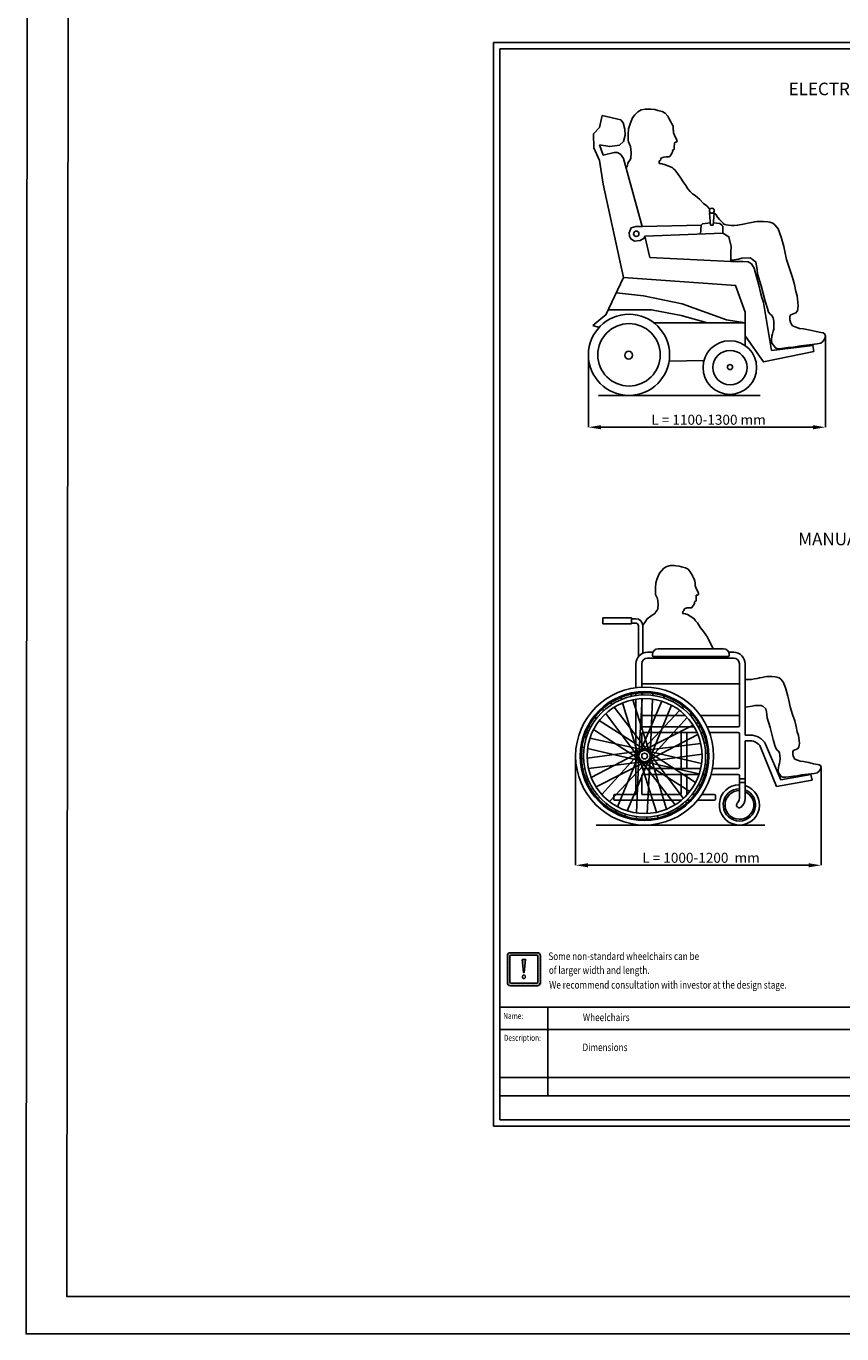
# Model space of a CAD drawing. Units: inches. Extents: x 104470 to 153413, y 0 to 66638.
# Drawn here: x 104470 to 114283, y 0 to 15718 of the extents above; entities that cross this region are included whole.
import ezdxf

# ---------------------------------------------------------------- set-up
doc = ezdxf.new("R2010")
doc.units = ezdxf.units.IN
doc.header["$MEASUREMENT"] = 0
doc.linetypes.add('CONTINUA', pattern=[0])
doc.linetypes.add('GEN3', pattern=[6.25, 5, -1.25])
for name, color, linetype in [('3', 6, 'GEN3'), ('CARTIGLIO', 7, 'CONTINUA'), ('MURO', 7, 'Continuous'), ('TESTO', 2, 'Continuous'), ('VANO', 7, 'Continuous'), ('Wymiarowanie', 1, 'Continuous')]:
    doc.layers.add(name, color=color, linetype=linetype)
doc.styles.add('QUOTE', font='romans.shx', dxfattribs={"width": 0.8})
doc.dimstyles.get("Standard").update_dxf_attribs({"dimtxt": 0.18, "dimasz": 0.18, "dimexe": 0.18, "dimexo": 0.0625, "dimgap": 0.09, "dimtad": 0, "dimtih": 1, "dimtoh": 1, "dimdec": 4, "dimzin": 0, "dimdsep": 46, "dimtxsty": 'Standard', "dimcen": 0.09, "dimadec": 0, "dimazin": 0, "dimtfac": 1, "dimtdec": 4, "dimtofl": 0, "dimtmove": 0, "dimatfit": 3, "dimfxl": 1, "dimtolj": 1, "dimtzin": 0, "dimarcsym": 0})

# ---------------------------------------------------------------- blocks, each defined once
blk = doc.blocks.new('UWAGA')
at = {"layer": '3'}
h = blk.add_hatch(color=256, dxfattribs=at)
h.set_gradient(color1=(255, 0, 0), color2=(255, 0, 0), rotation=152, centered=1)
h.paths.add_polyline_path([(-85, 1285), (-1165, 1285, 0.175165), (-1242, 1257, 0.130015), (-1277, 1207, 0.090248), (-1285, 1165), (-1285, 1157), (-1285, 1107), (-1285, 1057), (-1285, 1007), (-1285, 957), (-1285, 907), (-1285, 857), (-1285, 807), (-1285, 757), (-1285, 707), (-1285, 657), (-1285, 607), (-1285, 557), (-1285, 507), (-1285, 457), (-1285, 407), (-1285, 357), (-1285, 307), (-1285, 257), (-1285, 207), (-1285, 157), (-1285, 107), (-1285, 85, 0.058641), (-1282, 57, 0.118354), (-1256, 7, 0.219758), (-1165, -35), (-85, -35, 0.414214), (35, 85), (35, 1165, 0.414214)])
h.paths.add_polyline_path([(-1187, 1139, -0.414214), (-1139, 1187), (-110, 1187, -0.30737), (-66, 1157, -0.094777), (-62, 1139), (-62, 1107), (-62, 1057), (-62, 1007), (-62, 957), (-62, 907), (-62, 857), (-62, 807), (-62, 757), (-62, 707), (-62, 657), (-62, 607), (-62, 557), (-62, 507), (-62, 457), (-62, 407), (-62, 357), (-62, 307), (-62, 257), (-62, 207), (-62, 157), (-62, 110, -0.016758), (-62, 107, -0.394715), (-110, 62), (-1139, 62, -0.414214), (-1187, 110)], flags=16)
h.paths.add_polyline_path([(-577, 371), (-587, 379), (-599, 385), (-611, 390), (-625, 391), (-631, 391), (-637, 390), (-641, 389), (-647, 388), (-652, 385), (-657, 383), (-662, 381), (-666, 377), (-677, 366), (-685, 354), (-690, 339), (-693, 324), (-691, 309), (-690, 306), (-687, 296), (-681, 286), (-672, 275), (-663, 267), (-651, 261), (-638, 256), (-625, 255), (-611, 256), (-599, 261), (-587, 267), (-577, 275), (-569, 286), (-563, 296), (-560, 309), (-558, 324), (-560, 337), (-563, 350), (-569, 362)], flags=0)
h.paths.add_polyline_path([(-553, 1015), (-699, 1015), (-644, 501), (-606, 501)], flags=0)
at = {"layer": 'MURO', "color": 1}
blk.add_lwpolyline([(-699, 1015), (-553, 1015), (-606, 501), (-644, 501)], close=True, dxfattribs=at)
at = {"layer": 'VANO', "color": 1}
for p, q in [((-1285, 1165), (-1285, 85)), ((-1285, 1157), (-1285, 1157)), ((-1285, 1107), (-1285, 1107)), ((-1285, 1057), (-1285, 1057)), ((-1283, 1107), (-1283, 1107)), ((-1277, 1207), (-1277, 1207)), ((-1258, 1157), (-1258, 1157)), ((-1258, 1057), (-1258, 1057)), ((-1242, 1257), (-1242, 1257)), ((-1233, 1207), (-1233, 1207)), ((-1233, 1107), (-1233, 1107)), ((-1208, 1257), (-1208, 1257)), ((-1208, 1157), (-1208, 1157)), ((-1208, 1057), (-1208, 1057)), ((-1187, 1139), (-1187, 110)), ((-1183, 1207), (-1183, 1207)), ((-85, 1285), (-1165, 1285)), ((-1158, 1257), (-1158, 1257)), ((-110, 1187), (-1139, 1187)), ((-1133, 1207), (-1133, 1207)), ((-1108, 1257), (-1108, 1257)), ((-1083, 1207), (-1083, 1207)), ((-1058, 1257), (-1058, 1257)), ((-1033, 1207), (-1033, 1207)), ((-1008, 1257), (-1008, 1257)), ((-983, 1207), (-983, 1207)), ((-958, 1257), (-958, 1257)), ((-933, 1207), (-933, 1207)), ((-908, 1257), (-908, 1257)), ((-883, 1207), (-883, 1207)), ((-858, 1257), (-858, 1257)), ((-833, 1207), (-833, 1207)), ((-808, 1257), (-808, 1257)), ((-783, 1207), (-783, 1207)), ((-758, 1257), (-758, 1257)), ((-733, 1207), (-733, 1207)), ((-708, 1257), (-708, 1257)), ((-683, 1207), (-683, 1207)), ((-658, 1257), (-658, 1257)), ((-633, 1207), (-633, 1207)), ((-608, 1257), (-608, 1257)), ((-583, 1207), (-583, 1207)), ((-558, 1257), (-558, 1257)), ((-533, 1207), (-533, 1207)), ((-508, 1257), (-508, 1257)), ((-483, 1207), (-483, 1207)), ((-458, 1257), (-458, 1257)), ((-433, 1207), (-433, 1207)), ((-408, 1257), (-408, 1257)), ((-383, 1207), (-383, 1207)), ((-358, 1257), (-358, 1257)), ((-333, 1207), (-333, 1207)), ((-308, 1257), (-308, 1257)), ((-283, 1207), (-283, 1207)), ((-258, 1257), (-258, 1257)), ((-233, 1207), (-233, 1207)), ((-208, 1257), (-208, 1257)), ((-183, 1207), (-183, 1207)), ((-158, 1257), (-158, 1257)), ((-133, 1207), (-133, 1207)), ((-108, 1257), (-108, 1257)), ((-83, 1207), (-83, 1207)), ((-66, 1157), (-66, 1157)), ((-62, 110), (-62, 1139)), ((-62, 1107), (-62, 1107)), ((-62, 1057), (-62, 1057)), ((-58, 1257), (-58, 1257)), ((-58, 1157), (-58, 1157)), ((-58, 1057), (-58, 1057)), ((-33, 1207), (-33, 1207)), ((-33, 1107), (-33, 1107)), ((-8, 1157), (-8, 1157)), ((-8, 1057), (-8, 1057)), ((17, 1207), (17, 1207)), ((17, 1107), (17, 1107)), ((35, 85), (35, 1165)), ((-1285, 1007), (-1285, 1007)), ((-1285, 957), (-1285, 957)), ((-1285, 907), (-1285, 907)), ((-1285, 857), (-1285, 857)), ((-1285, 807), (-1285, 807)), ((-1285, 757), (-1285, 757)), ((-1285, 707), (-1285, 707)), ((-1285, 657), (-1285, 657)), ((-1285, 607), (-1285, 607)), ((-1285, 557), (-1285, 557)), ((-1283, 1007), (-1283, 1007)), ((-1283, 907), (-1283, 907)), ((-1283, 807), (-1283, 807)), ((-1283, 707), (-1283, 707)), ((-1283, 607), (-1283, 607)), ((-1258, 957), (-1258, 957)), ((-1258, 857), (-1258, 857)), ((-1258, 757), (-1258, 757)), ((-1258, 657), (-1258, 657)), ((-1258, 557), (-1258, 557)), ((-1233, 1007), (-1233, 1007)), ((-1233, 907), (-1233, 907)), ((-1233, 807), (-1233, 807)), ((-1233, 707), (-1233, 707)), ((-1233, 607), (-1233, 607)), ((-1208, 957), (-1208, 957)), ((-1208, 857), (-1208, 857)), ((-1208, 757), (-1208, 757)), ((-1208, 657), (-1208, 657)), ((-1208, 557), (-1208, 557)), ((-683, 1003), (-683, 1003)), ((-683, 963), (-683, 963)), ((-683, 909), (-683, 909)), ((-683, 887), (-683, 887)), ((-683, 887), (-683, 887)), ((-633, 1003), (-633, 1003)), ((-633, 1003), (-633, 1003)), ((-633, 963), (-633, 963)), ((-633, 963), (-633, 963)), ((-633, 909), (-633, 909)), ((-633, 909), (-633, 909)), ((-633, 887), (-633, 887)), ((-633, 887), (-633, 887)), ((-633, 887), (-633, 887)), ((-633, 887), (-633, 887)), ((-633, 820), (-633, 820)), ((-633, 820), (-633, 820)), ((-633, 756), (-633, 756)), ((-633, 756), (-633, 756)), ((-633, 689), (-633, 689)), ((-633, 689), (-633, 689)), ((-633, 613), (-633, 613)), ((-633, 613), (-633, 613)), ((-633, 572), (-633, 572)), ((-633, 572), (-633, 572)), ((-633, 548), (-633, 548)), ((-633, 548), (-633, 548)), ((-583, 1003), (-583, 1003)), ((-583, 963), (-583, 963)), ((-583, 909), (-583, 909)), ((-583, 887), (-583, 887)), ((-583, 887), (-583, 887)), ((-583, 820), (-583, 820)), ((-583, 756), (-583, 756)), ((-583, 689), (-583, 689)), ((-62, 1007), (-62, 1007)), ((-62, 957), (-62, 957)), ((-62, 907), (-62, 907)), ((-62, 857), (-62, 857)), ((-62, 807), (-62, 807)), ((-62, 757), (-62, 757)), ((-62, 707), (-62, 707)), ((-62, 657), (-62, 657)), ((-62, 607), (-62, 607)), ((-62, 557), (-62, 557)), ((-58, 957), (-58, 957)), ((-58, 857), (-58, 857)), ((-58, 757), (-58, 757)), ((-58, 657), (-58, 657)), ((-58, 557), (-58, 557)), ((-33, 1007), (-33, 1007)), ((-33, 907), (-33, 907)), ((-33, 807), (-33, 807)), ((-33, 707), (-33, 707)), ((-33, 607), (-33, 607)), ((-8, 957), (-8, 957)), ((-8, 857), (-8, 857)), ((-8, 757), (-8, 757)), ((-8, 657), (-8, 657)), ((-8, 557), (-8, 557)), ((17, 1007), (17, 1007)), ((17, 907), (17, 907)), ((17, 807), (17, 807)), ((17, 707), (17, 707)), ((17, 607), (17, 607)), ((-1285, 507), (-1285, 507)), ((-1285, 457), (-1285, 457)), ((-1285, 407), (-1285, 407)), ((-1285, 357), (-1285, 357)), ((-1285, 307), (-1285, 307)), ((-1285, 257), (-1285, 257)), ((-1285, 207), (-1285, 207)), ((-1285, 157), (-1285, 157)), ((-1285, 107), (-1285, 107)), ((-1283, 507), (-1283, 507)), ((-1283, 407), (-1283, 407)), ((-1283, 307), (-1283, 307)), ((-1283, 207), (-1283, 207)), ((-1283, 107), (-1283, 107)), ((-1281, 57), (-1281, 57)), ((-1258, 457), (-1258, 457)), ((-1258, 357), (-1258, 357)), ((-1258, 257), (-1258, 257)), ((-1258, 157), (-1258, 157)), ((-1258, 57), (-1258, 57)), ((-1256, 7), (-1256, 7)), ((-1233, 507), (-1233, 507)), ((-1233, 407), (-1233, 407)), ((-1233, 307), (-1233, 307)), ((-1233, 207), (-1233, 207)), ((-1233, 107), (-1233, 107)), ((-1233, 7), (-1233, 7)), ((-1208, 457), (-1208, 457)), ((-1208, 357), (-1208, 357)), ((-1208, 257), (-1208, 257)), ((-1208, 157), (-1208, 157)), ((-1208, 57), (-1208, 57)), ((-1183, 7), (-1183, 7)), ((-1158, 57), (-1158, 57)), ((-1139, 62), (-110, 62)), ((-1133, 7), (-1133, 7)), ((-1108, 57), (-1108, 57)), ((-1083, 7), (-1083, 7)), ((-1058, 57), (-1058, 57)), ((-1033, 7), (-1033, 7)), ((-1008, 57), (-1008, 57)), ((-983, 7), (-983, 7)), ((-958, 57), (-958, 57)), ((-933, 7), (-933, 7)), ((-908, 57), (-908, 57)), ((-883, 7), (-883, 7)), ((-858, 57), (-858, 57)), ((-833, 7), (-833, 7)), ((-808, 57), (-808, 57)), ((-783, 7), (-783, 7)), ((-758, 57), (-758, 57)), ((-733, 7), (-733, 7)), ((-708, 57), (-708, 57)), ((-690, 306), (-690, 306)), ((-685, 356), (-685, 356)), ((-683, 7), (-683, 7)), ((-674, 356), (-674, 356)), ((-658, 57), (-658, 57)), ((-649, 306), (-649, 306)), ((-636, 256), (-636, 256)), ((-633, 516), (-633, 516)), ((-633, 516), (-633, 516)), ((-633, 7), (-633, 7)), ((-624, 356), (-624, 356)), ((-624, 256), (-624, 256)), ((-608, 57), (-608, 57)), ((-599, 306), (-599, 306)), ((-583, 7), (-583, 7)), ((-574, 356), (-574, 356)), ((-558, 57), (-558, 57)), ((-533, 7), (-533, 7)), ((-508, 57), (-508, 57)), ((-483, 7), (-483, 7)), ((-458, 57), (-458, 57)), ((-433, 7), (-433, 7)), ((-408, 57), (-408, 57)), ((-383, 7), (-383, 7)), ((-358, 57), (-358, 57)), ((-333, 7), (-333, 7)), ((-308, 57), (-308, 57)), ((-283, 7), (-283, 7)), ((-258, 57), (-258, 57)), ((-233, 7), (-233, 7)), ((-208, 57), (-208, 57)), ((-183, 7), (-183, 7)), ((-158, 57), (-158, 57)), ((-133, 7), (-133, 7)), ((-108, 57), (-108, 57)), ((-83, 7), (-83, 7)), ((-63, 107), (-63, 107)), ((-62, 507), (-62, 507)), ((-62, 457), (-62, 457)), ((-62, 407), (-62, 407)), ((-62, 357), (-62, 357)), ((-62, 307), (-62, 307)), ((-62, 257), (-62, 257)), ((-62, 207), (-62, 207)), ((-62, 157), (-62, 157)), ((-58, 457), (-58, 457)), ((-58, 357), (-58, 357)), ((-58, 257), (-58, 257)), ((-58, 157), (-58, 157)), ((-58, 57), (-58, 57)), ((-33, 507), (-33, 507)), ((-33, 407), (-33, 407)), ((-33, 307), (-33, 307)), ((-33, 207), (-33, 207)), ((-33, 107), (-33, 107)), ((-33, 7), (-33, 7)), ((-8, 457), (-8, 457)), ((-8, 357), (-8, 357)), ((-8, 257), (-8, 257)), ((-8, 157), (-8, 157)), ((-8, 57), (-8, 57)), ((17, 507), (17, 507)), ((17, 407), (17, 407)), ((17, 307), (17, 307)), ((17, 207), (17, 207)), ((17, 107), (17, 107)), ((-1165, -35), (-85, -35))]:
    blk.add_line(p, q, dxfattribs=at)
at = {"layer": 'VANO', "color": 1, "lineweight": 0}
for p, q in [((-690, 339), (-693, 324)), ((-693, 324), (-691, 309)), ((-691, 309), (-687, 296)), ((-685, 354), (-690, 339)), ((-687, 296), (-681, 286)), ((-677, 366), (-685, 354)), ((-681, 286), (-672, 275)), ((-666, 377), (-677, 366)), ((-672, 275), (-663, 267)), ((-662, 381), (-666, 377)), ((-663, 267), (-651, 261)), ((-657, 383), (-662, 381)), ((-652, 385), (-657, 383)), ((-647, 388), (-652, 385)), ((-651, 261), (-638, 256)), ((-641, 389), (-647, 388)), ((-637, 390), (-641, 389)), ((-638, 256), (-625, 255)), ((-631, 391), (-637, 390)), ((-625, 391), (-631, 391)), ((-611, 390), (-625, 391)), ((-625, 255), (-611, 256)), ((-599, 385), (-611, 390)), ((-611, 256), (-599, 261)), ((-587, 379), (-599, 385)), ((-599, 261), (-587, 267)), ((-577, 371), (-587, 379)), ((-587, 267), (-577, 275)), ((-569, 362), (-577, 371)), ((-577, 275), (-569, 286)), ((-563, 350), (-569, 362)), ((-569, 286), (-563, 296)), ((-560, 337), (-563, 350)), ((-563, 296), (-560, 309)), ((-558, 324), (-560, 337)), ((-560, 309), (-558, 324))]:
    blk.add_line(p, q, dxfattribs=at)
at = {"layer": 'VANO', "color": 1}
for centre, radius, start, end in [((-1165, 1165), 120, 90, 180), ((-1139, 1139), 48, 90, 180), ((-110, 1139), 48, 0, 90), ((-85, 1165), 120, 0, 90), ((-1165, 85), 120, 180, 270), ((-1139, 110), 48, 180, 270), ((-110, 110), 48, 270, 0), ((-85, 85), 120, 270, 0)]:
    blk.add_arc(centre, radius, start, end, dxfattribs=at)
blk = doc.blocks.new('*D3517')
at = {"color": 0, "lineweight": -2}
for p, q in [((111080, 6945), (111080, 5632)), ((114032, 6809), (114032, 5632)), ((111230, 5632), (113882, 5632))]:
    blk.add_line(p, q, dxfattribs=at)
at = {"color": 0}
for points in [[(111230, 5657), (111230, 5607), (111080, 5632)], [(113882, 5607), (113882, 5657), (114032, 5632)]]:
    blk.add_solid(points, dxfattribs=at)
at = {"layer": 'Defpoints', "color": 0}
for p in [(111080, 6945), (114032, 6809), (114032, 5632)]:
    blk.add_point(p, dxfattribs=at)
at = {"color": 1, "insert": (112570, 5722), "char_height": 120, "attachment_point": 5}
blk.add_mtext('\\A1; L = 1000-1200  mm', dxfattribs=at)
blk = doc.blocks.new('*D3518')
at = {"color": 0, "lineweight": -2}
for p, q in [((114087, 11992), (114087, 10897)), ((111234, 11767), (111234, 10897)), ((111384, 10897), (113937, 10897))]:
    blk.add_line(p, q, dxfattribs=at)
at = {"color": 0}
for points in [[(111384, 10922), (111384, 10872), (111234, 10897)], [(113937, 10872), (113937, 10922), (114087, 10897)]]:
    blk.add_solid(points, dxfattribs=at)
at = {"layer": 'Defpoints', "color": 0}
for p in [(114087, 11992), (111234, 11767), (114087, 10897)]:
    blk.add_point(p, dxfattribs=at)
at = {"color": 1, "insert": (112661, 10987), "char_height": 120, "attachment_point": 5}
blk.add_mtext('\\A1; L = 1100-1300 mm', dxfattribs=at)

msp = doc.modelspace()

# ---------------------------------------------------------------- linework, layer by layer
for p, q in [((111368.74507, 14500.64252), (111400.44104, 14644.71512)), ((111400.44104, 14644.71512), (111622.31284, 14592.84899)), ((111296.70877, 14422.84332), (111368.74507, 14500.64252)), ((111622.31284, 14592.84899), (111651.12736, 14555.39011)), ((111651.12736, 14555.39011), (111671.29753, 14480.47236)), ((111671.29753, 14480.47236), (111674.17898, 14408.43606)), ((111299.59022, 14255.7191), (111296.70877, 14422.84332)), ((111656.89027, 14333.51831), (111607.90558, 14287.41507)), ((111674.17898, 14408.43606), (111656.89027, 14333.51831)), ((112283.31248, 14322.91461), (112267.95209, 14317.03719)), ((112268.83542, 14409.58211), (112298.66915, 14348.88219)), ((111365.86362, 14103.00215), (111299.59022, 14255.7191)), ((111492.6475, 14273.00781), (111365.86362, 14290.29653)), ((111365.86362, 14290.29653), (111411.96685, 14166.39409)), ((111411.96685, 14166.39409), (111543.82496, 14198.82177)), ((111607.90558, 14287.41507), (111492.6475, 14273.00781)), ((111543.82496, 14198.82177), (111584.20111, 14198.82177)), ((111584.20111, 14198.82177), (111624.57725, 14175.5749)), ((111624.57725, 14175.5749), (111657.61227, 14127.85764)), ((111412.54314, 13820.61985), (111365.86362, 14103.00215)), ((111657.61227, 14127.85764), (111882.16555, 13310.67148)), ((111656.89027, 12695.70099), (111412.54314, 13820.61985)), ((111882.16555, 13310.67148), (112589.6874, 13324.50574)), ((112852.78751, 13227.95907), (111913.2199, 13195.32228)), ((112589.6874, 13324.50574), (112583.69075, 13217.09296)), ((112604.92484, 13342.96273), (112589.6874, 13324.50574)), ((112701.59087, 13355.04861), (112604.92484, 13342.96273)), ((112735.92994, 13354.28185), (112813.6001, 13344.00829)), ((112813.6001, 13344.00829), (112840.30262, 13326.2776)), ((112840.30262, 13326.2776), (112852.22146, 13312.66396)), ((112852.22146, 13312.66396), (112852.78751, 13227.95907)), ((111913.2199, 13195.32228), (111972.3058, 12936.87806)), ((112945.53153, 12890.06036), (111972.3058, 12936.87806)), ((111442.32583, 12247.53147), (111656.89027, 12695.70099)), ((111656.89027, 12695.70099), (113005.73579, 12599.64129)), ((113003.52851, 12599.79849), (113117.74006, 12279.55427)), ((111569.99984, 12514.20939), (111894.67724, 12476.30783)), ((111894.67724, 12476.30783), (112363.03804, 12381.41119)), ((111471.45473, 12308.3742), (111994.33633, 12308.3742)), ((111994.33633, 12308.3742), (112349.49518, 12239.9028)), ((112363.03804, 12381.41119), (112895.68365, 12188.55675)), ((111288.70986, 12121.0242), (111406.18089, 12220.42277)), ((111361.99609, 12096.61575), (111288.70986, 12121.0242)), ((111406.18089, 12220.42277), (111442.32583, 12247.53147)), ((112020.63555, 12153.53302), (113118.48747, 12153.53302)), ((112349.49518, 12239.9028), (112665.43404, 12153.53302)), ((112895.68365, 12188.55675), (113118.48747, 12153.53302)), ((113301.25333, 11279.00634), (111355.04587, 11279.00634)), ((112530.42355, 8959.58489), (112556.67723, 8906.16895)), ((112545.28524, 8879.83448), (112529.64622, 8878.14536)), ((111407.37529, 8604.49228), (111753.06549, 8604.49228)), ((111407.37529, 8535.35424), (111407.37529, 8604.49228)), ((111407.37529, 8535.35424), (111753.06549, 8535.35424)), ((111753.06549, 8604.49228), (111753.06549, 8535.35424)), ((111753.06549, 8595.85003), (111801.86496, 8595.85003)), ((111753.06549, 8543.9965), (111801.86496, 8543.9965)), ((111836.43398, 8509.42748), (111836.43398, 8139.81992)), ((111888.2875, 8509.42748), (111888.2875, 8179.72826)), ((111944.30245, 8191.58203), (112008.55851, 8191.58203)), ((112072.85323, 8235.2985), (112859.3987, 8235.2985)), ((112923.69343, 8191.58203), (112981.37304, 8191.58203)), ((111806.02637, 7768.3286), (111806.02637, 8053.30596)), ((111875.16441, 7774.11531), (111875.16441, 8053.30596)), ((111944.30245, 8122.44399), (112981.37304, 8122.44399)), ((112003.71519, 8155.26865), (112003.71519, 8166.16046)), ((112017.5428, 8141.44105), (112914.70913, 8141.44105)), ((112928.53674, 8155.26865), (112928.53674, 8166.16046)), ((113050.51108, 7309.94444), (113050.51108, 8053.30596)), ((113119.64912, 7197.57222), (113119.64912, 8053.30596)), ((113050.51108, 7811.63984), (111875.16441, 7811.63984)), ((111875.16441, 7678.95717), (111875.16441, 7704.91171)), ((111884.36674, 7705.27461), (111882.90211, 7679.28083)), ((111501.27655, 7586.70195), (111517.16933, 7566.08057)), ((111625.92865, 7650.75933), (111633.44274, 7625.83224)), ((111645.97147, 7584.26969), (111845.54458, 6922.21018)), ((111745.32316, 7687.71388), (111753.20457, 7662.90048)), ((111766.34573, 7621.52749), (111975.67446, 6962.4875)), ((111806.02637, 7672.41366), (111806.02637, 7698.59366)), ((111806.02637, 6489.35173), (111806.02637, 7628.73745)), ((111880.46004, 7635.93973), (111841.55972, 6945.54927)), ((112118.47941, 7604.29387), (111845.79763, 6968.84375)), ((111875.16441, 7309.94444), (111875.16441, 7635.69497)), ((112234.64029, 7555.45992), (111971.37266, 6916.05209)), ((112006.31776, 7629.78018), (111977.61747, 6938.89053)), ((112009.20009, 7699.1652), (112008.1195, 7673.15262)), ((112145.86443, 7668.11117), (112135.59773, 7644.18595)), ((112261.07986, 7619.67469), (112251.16762, 7595.60045)), ((111306.49586, 7408.31292), (111328.48311, 7394.37081)), ((111401.7216, 7511.1407), (111417.3081, 7490.28686)), ((111443.29649, 7455.51592), (111857.27155, 6901.64151)), ((111543.66838, 7531.69722), (111965.77799, 6983.99685)), ((112331.32093, 7493.14907), (111857.74713, 6989.28394)), ((112402.24655, 7430.39854), (111875.16441, 7430.39854)), ((112423.77426, 7407.5308), (111957.69326, 6896.72682)), ((112378.88124, 7543.75149), (112361.05079, 7524.78055)), ((112470.58208, 7458.83008), (112453.03374, 7439.59789)), ((112495.35329, 7430.39854), (112461.26516, 7430.39854)), ((113050.51108, 7430.39854), (112582.70608, 7430.39854)), ((111238.78828, 7303.25877), (111260.56723, 7288.99348)), ((111296.88069, 7265.20803), (111875.32621, 6886.32414)), ((111365.14388, 7371.12424), (111949.12172, 7000.82424)), ((112493.31278, 7315.91104), (111875.96695, 7004.40447)), ((111888.99202, 7296.11683), (112505.42608, 7296.11683)), ((112555.3119, 7347.19518), (112532.06831, 7335.46669)), ((112555.07659, 7296.11683), (112584.44164, 7296.11683)), ((112612.43767, 7236.03162), (112589.36982, 7223.96115)), ((112661.51315, 7296.11683), (113036.68347, 7296.11683)), ((111184.47452, 7174.06314), (111209.90426, 7168.48193)), ((111252.30491, 7159.17602), (111927.71464, 7010.94003)), ((111875.16441, 7024.38691), (111875.16441, 7213.15118)), ((111888.99202, 7226.97879), (112541.07796, 7226.97879)), ((112584.91635, 7093.95729), (111898.25951, 7012.38158)), ((112550.90732, 7203.83528), (111938.22919, 6883.24564)), ((112348.48817, 6793.89163), (112348.48817, 7226.97879)), ((112417.62621, 6793.89163), (112417.62621, 7226.97879)), ((112588.12417, 7226.97879), (112616.11672, 7226.97879)), ((112653.87627, 7102.14982), (112628.02306, 7099.07842)), ((112690.06601, 7226.97879), (113036.68347, 7226.97879)), ((113050.51108, 6807.71924), (113050.51108, 7213.15118)), ((113119.64912, 7197.57222), (113179.83373, 7197.57222)), ((113119.64912, 6434.80468), (113119.64912, 7128.43419)), ((113119.64912, 7128.43419), (113179.83373, 7128.43419)), ((113549.99149, 6660.30779), (113366.08367, 7085.89188)), ((111156.78084, 7052.18718), (111182.12538, 7046.23103)), ((111218.76152, 6921.41664), (111904.13876, 7013.12411)), ((111224.38398, 7036.29996), (111897.53088, 6878.10558)), ((111268.55955, 6686.5234), (111881.23768, 7007.11304)), ((111395.69261, 6482.82788), (111861.77361, 6993.63186)), ((111584.82658, 6334.89876), (111848.0942, 6974.30659)), ((111700.98746, 6286.06481), (111973.66924, 6921.51493)), ((111813.14911, 6260.5785), (111841.8494, 6951.46815)), ((112053.12113, 6268.83119), (111843.79241, 6927.87118)), ((112600.70534, 6968.94204), (111915.32811, 6877.23457)), ((112595.08289, 6854.05872), (111921.93599, 7012.2531)), ((111939.00683, 6254.41895), (111977.90714, 6944.80941)), ((112522.58618, 6625.15065), (111944.14066, 7004.03454)), ((112376.17038, 6434.84276), (111962.19531, 6988.71717)), ((112173.4954, 6306.08899), (111973.92229, 6968.1485)), ((112669.53675, 6978.15208), (112643.73173, 6974.69922)), ((113495.4096, 6579.18471), (113305.09742, 7053.3228)), ((111149.93011, 6912.2066), (111175.73514, 6915.65946)), ((111165.5906, 6788.20886), (111191.44381, 6791.28026)), ((111234.55052, 6796.40139), (111921.20736, 6877.9771)), ((111326.15409, 6574.44764), (111943.49992, 6885.95421)), ((111488.14594, 6397.20961), (111961.71974, 6901.07474)), ((112275.79849, 6358.66146), (111853.68888, 6906.36183)), ((112454.32299, 6519.23444), (111870.34515, 6889.53444)), ((111875.16441, 6807.71924), (111875.16441, 6865.97177)), ((112584.35842, 6793.89163), (111888.99202, 6793.89163)), ((112567.16196, 6731.18266), (111891.75223, 6879.41865)), ((112655.05237, 6793.89163), (112628.57761, 6793.89163)), ((112662.68603, 6838.1715), (112637.34148, 6844.12765)), ((113036.68347, 6793.89163), (112725.47965, 6793.89163)), ((111207.0292, 6654.32706), (111230.09705, 6666.39753)), ((111875.16441, 6489.35173), (111875.16441, 6710.92598)), ((112565.03439, 6724.75359), (111888.99202, 6724.75359)), ((112348.48817, 6496.26553), (112348.48817, 6724.75359)), ((112417.62621, 6496.26553), (112417.62621, 6724.75359)), ((112634.99235, 6716.29554), (112609.56261, 6721.87675)), ((112637.60758, 6724.75359), (112610.47405, 6724.75359)), ((113036.68347, 6724.75359), (112709.57239, 6724.75359)), ((113050.51108, 6434.80468), (113050.51108, 6710.92598)), ((113050.51108, 6672.71896), (113119.64912, 6672.71896)), ((113050.51108, 6626.53094), (113119.64912, 6626.53094)), ((113495.4096, 6579.18471), (113924.51833, 6655.97758)), ((113911.24774, 6723.83006), (113549.99149, 6660.30779)), ((113924.51833, 6655.97758), (113911.24774, 6723.83006)), ((111264.15497, 6543.1635), (111287.39856, 6554.89199)), ((111348.88479, 6431.5286), (111366.43313, 6450.7608)), ((111540.69413, 6420.21369), (111540.69413, 6475.52412)), ((111799.11257, 6482.43792), (111547.60794, 6482.43792)), ((112334.66056, 6482.43792), (111882.07822, 6482.43792)), ((112513.27189, 6482.43792), (112480.25539, 6482.43792)), ((112512.97101, 6482.04576), (112490.98376, 6495.98787)), ((112580.67859, 6587.09991), (112558.89964, 6601.3652)), ((112748.40871, 6482.43792), (112598.35542, 6482.43792)), ((112762.23632, 6427.12749), (112762.23632, 6468.61032)), ((111440.58563, 6346.60719), (111458.41608, 6365.57813)), ((112351.44725, 6413.29989), (111547.60794, 6413.29989)), ((111558.387, 6270.684), (111568.29925, 6294.75823)), ((112318.19032, 6303.65673), (112302.29754, 6324.27811)), ((112417.74527, 6379.21798), (112402.15876, 6400.07182)), ((112453.32568, 6413.29989), (112416.41791, 6413.29989)), ((112748.40871, 6413.29989), (112546.47051, 6413.29989)), ((111673.60244, 6222.24751), (111683.86914, 6246.17273)), ((111810.26678, 6191.19349), (111811.34737, 6217.20606)), ((111935.10013, 6185.08407), (111936.56476, 6211.07785)), ((112074.1437, 6202.6448), (112066.2623, 6227.4582)), ((112193.53822, 6239.59935), (112186.02413, 6264.52644)), ((113357.09784, 6115.52287), (111326.65111, 6115.52287))]:
    msp.add_line(p, q)
for points in [[(111698.43732, 14023.55404), (111706.93218, 14070.88255), (111719.06769, 14090.29937), (111737.27097, 14110.92975), (111745.76583, 14132.77367), (111746.97938, 14199.519), (111738.48452, 14272.33209), (111714.21349, 14325.72835), (111712.00363, 14349.0693), (111711.46377, 14418.71172), (111717.40227, 14485.11496), (111731.97859, 14533.70269), (111747.76196, 14577.54655), (111766.20664, 14617.9492), (111793.43452, 14652.20362), (111826.81062, 14686.45804), (111868.96991, 14711.05096), (111919.03406, 14720.71246), (111966.46326, 14720.71246), (111990.17785, 14718.95582), (112034.9721, 14714.56423), (112070.10483, 14704.90273), (112121.92562, 14690.84963), (112157.05836, 14670.64831), (112187.79951, 14637.27221), (112202.3594, 14613.44642), (112221.50522, 14575.93624), (112228.92911, 14556.39968), (112235.57154, 14548.19433), (112251.59151, 14510.17007), (112253.15444, 14486.06809), (112253.15444, 14486.06809), (112253.15444, 14486.06809), (112253.15444, 14486.06809), (112255.19719, 14470.82958), (112255.7616, 14461.0613), (112256.326, 14448.55791), (112259.33615, 14437.61743), (112268.83542, 14409.58211)], [(112267.95209, 14317.03719), (112267.38567, 14257.69433), (112267.38567, 14257.69433), (112267.38567, 14257.69433), (112267.38567, 14257.69433), (112267.38567, 14257.69433), (112267.38567, 14257.69433), (112267.38567, 14257.69433), (112267.38567, 14257.69433), (112267.38567, 14257.69433), (112267.38567, 14257.69433), (112267.38567, 14257.69433), (112267.38567, 14257.69433), (112267.38567, 14257.69433), (112267.38567, 14257.69433), (112267.38567, 14257.69433), (112267.38567, 14257.69433), (112267.38567, 14257.69433), (112267.38567, 14257.69433), (112267.38567, 14257.69433), (112267.38567, 14257.69433), (112267.38567, 14257.69433), (112267.38567, 14257.69433), (112267.38567, 14257.69433), (112267.38567, 14257.69433), (112267.38567, 14257.69433), (112267.38567, 14257.69433), (112267.38567, 14257.69433), (112267.38567, 14257.69433), (112267.38567, 14257.69433), (112267.38567, 14257.69433), (112267.38567, 14257.69433), (112267.38567, 14257.69433), (112267.38567, 14257.69433), (112267.38567, 14257.69433), (112266.44743, 14243.9934), (112261.92545, 14235.41319), (112251.74198, 14232.70363), (112247.77407, 14228.73571), (112246.58369, 14225.69364), (112246.71595, 14222.38704), (112247.77407, 14217.75781), (112248.69991, 14214.18668), (112241.7705, 14198.66711), (112240.24013, 14195.00899), (112211.44943, 14150.64355), (112211.44943, 14150.64355), (112211.44943, 14150.64355), (112211.44943, 14150.64355), (112211.44943, 14150.64355), (112211.44943, 14150.64355), (112211.44943, 14150.64355), (112211.44943, 14150.64355), (112211.44943, 14150.64355), (112211.44943, 14150.64355), (112211.44943, 14150.64355), (112200.50918, 14145.95487), (112169.25133, 14146.26745), (112141.11926, 14145.01714), (112130.80417, 14139.07814), (112114.23751, 14134.70204), (112106.42305, 14124.07437), (112100.79663, 14108.13287), (112086.10544, 14096.25489), (112085.48029, 14080.93854), (112083.74564, 14069.27045), (112086.86727, 14066.14882), (112099.63758, 14065.29747), (112120.92143, 14062.74341), (112129.71876, 14059.90556), (112148.44855, 14053.37851), (112223.09413, 14025.31139), (112241.562, 14018.38594), (112255.4129, 14008.22861), (112273.41908, 13992.06922), (112287.26999, 13974.06304), (112310.02918, 13942.40056), (112346.08422, 13892.07374), (112373.1255, 13848.50723), (112404.67366, 13801.93613), (112430.21265, 13761.37421), (112458.85107, 13730.32809), (112487.59393, 13703.38166), (112518.13322, 13682.42333), (112572.82182, 13633.73533), (112618.61011, 13586.97281), (112656.60465, 13556.77203), (112685.91527, 13524.58028), (112694.28609, 13517.4887)], [(112704.35673, 13327.2589), (112690.0516, 13470.98786), (112747.12192, 13470.98786), (112733.3912, 13327.80875), (112704.35673, 13327.2589)], [(112739.41702, 13479.25481), (112772.71883, 13451.04227), (112772.71883, 13451.04227), (112786.89122, 13422.75603), (112810.86614, 13395.35612), (112828.37164, 13377.08951), (112855.77154, 13350.45071), (112864.90485, 13339.03408), (112876.32148, 13333.70632), (112891.9242, 13329.13967), (112919.10613, 13324.91769), (112953.15848, 13321.0481), (112990.30651, 13321.0481), (113029.00237, 13324.91769), (113075.4374, 13332.65686), (113117.3316, 13340.17492), (113152.37504, 13348.5656), (113195.3156, 13357.44985), (113234.3076, 13366.82768), (113261.94751, 13368.30839), (113308.34305, 13371.2698), (113340.91865, 13370.28266), (113391.02038, 13364.68846), (113418.16986, 13360.36028), (113451.2214, 13349.3431), (113477.19046, 13329.27609), (113501.97912, 13302.12661), (113517.32447, 13280.09225), (113554.69805, 13182.80691), (113570.70174, 13125.83375), (113584.14485, 13069.50074), (113597.58795, 13009.96699), (113618.69443, 12911.48134), (113656.18747, 12794.83633), (113687.43167, 12695.89636), (113712.42703, 12613.61997), (113727.56369, 12530.2668), (113745.3549, 12475.70711), (113758.40178, 12358.28517), (113750.09922, 12297.79508), (113729.93585, 12270.51523), (113690.79521, 12255.09619), (113668.25968, 12249.16579), (113657.58496, 12230.1885), (113658.77104, 12188.67569), (113670.63184, 12149.53505), (113690.79521, 12116.3248), (113771.44866, 12085.48671), (113820.07795, 12078.37023), (113900.73141, 12064.13727), (113975.45446, 12046.34607), (114031.5845, 12035.55334), (114059.00504, 12031.7712), (114079.80683, 12017.58816), (114087.37112, 11992.05869), (114077.91576, 11961.80154), (114057.11397, 11933.43546), (114029.69343, 11907.90599), (113984.30771, 11899.39617), (113894.48179, 11887.1042), (113789.52731, 11876.70331), (113697.52691, 11858.89732), (113667.56201, 11855.38993)], [(111882.16555, 13310.67148), (111803.38111, 13310.67148), (111746.37021, 13294.66665), (111723.76244, 13234.70691), (111729.66012, 13193.42316), (111744.40432, 13160.98593), (111786.67102, 13133.46343), (111857.44316, 13140.34405), (111906.59049, 13167.86655), (111913.2199, 13195.32228)], [(112852.78751, 13227.95907), (112921.90703, 13185.81745), (112952.54129, 13071.48164), (112947.73761, 12999.42656), (112945.53153, 12890.06036), (113096.93124, 12887.37742)], [(113667.56201, 11855.38993), (113636.94685, 11854.18197), (113555.43388, 11845.23542), (113508.71302, 11840.26512), (113483.36448, 11851.19979), (113461.99217, 11883.50676), (113442.11096, 11909.35234), (113435.64957, 11949.11476), (113440.61987, 11991.85937), (113448.07532, 12019.19604), (113458.51296, 12052.9941), (113462.98623, 12074.36641), (113464.97435, 12126.55459), (113463.98029, 12172.77841), (113455.53078, 12211.04975), (113440.61987, 12239.38048), (113420.73866, 12254.29139), (113400.36041, 12281.13102), (113386.94059, 12322.88157), (113360.24731, 12412.76726), (113313.87713, 12595.34983), (113267.50696, 12741.7057), (113262.38994, 12791.22307), (113257.8616, 12835.37437), (113248.23888, 12881.78983), (113204.08759, 12919.14861), (113179.18173, 12932.16758), (113080.69039, 12930.46946), (113039.36931, 12918.58257), (112962.95361, 12906.12964), (112953.3844, 12905.05772)], [(113031.57358, 12877.97268), (113031.57358, 12877.97268)], [(113096.93124, 12887.37742), (113096.93124, 12887.37742), (113156.92095, 12887.20624), (113196.15238, 12859.73963), (113226.56297, 12808.39645), (113285.07077, 12603.27796), (113304.40171, 12517.90323), (113320.5306, 12455.32955), (113338.96178, 12396.79288), (113437.04682, 11820.67058), (113934.42102, 11880.05537), (113944.51355, 11809.40767), (113339.26474, 11682.34468), (113119.4214, 11996.06023)], [(113120.12217, 11877.90302), (113117.74006, 12279.55427)], [(112204.65442, 11692.4115), (112624.09379, 11700.19425)], [(111984.96091, 8626.47204), (112035.9487, 8661.52927), (112046.62795, 8678.61608), (112062.64683, 8696.77081), (112070.12231, 8715.99346), (112071.19023, 8774.72935), (112063.71476, 8838.80487), (112042.35625, 8885.79358), (112040.41158, 8906.33362), (112039.9365, 8967.61894), (112045.16238, 9026.05379), (112057.98954, 9068.811), (112071.8789, 9107.3936), (112088.11023, 9142.94793), (112112.07076, 9173.09182), (112141.44172, 9203.23571), (112178.5419, 9224.87747), (112222.59835, 9233.3796), (112264.33604, 9233.3796), (112285.20489, 9231.83376), (112324.62382, 9227.96915), (112355.54063, 9219.46703), (112401.14293, 9207.10031), (112432.05974, 9189.32314), (112459.11195, 9159.95217), (112471.92465, 9138.98548), (112488.77297, 9105.97652), (112495.306, 9088.78435), (112501.15133, 9081.56364), (112515.24891, 9048.1023), (112516.62429, 9026.89255), (112516.62429, 9026.89255), (112516.62429, 9026.89255), (112516.62429, 9026.89255), (112518.42191, 9013.48266), (112518.91859, 9004.88657), (112519.41526, 8993.88359), (112522.06419, 8984.25597), (112530.42355, 8959.58489)], [(112529.64622, 8878.14536), (112529.14777, 8825.92364), (112529.14777, 8825.92364), (112529.14777, 8825.92364), (112529.14777, 8825.92364), (112529.14777, 8825.92364), (112529.14777, 8825.92364), (112529.14777, 8825.92364), (112529.14777, 8825.92364), (112529.14777, 8825.92364), (112529.14777, 8825.92364), (112529.14777, 8825.92364), (112529.14777, 8825.92364), (112529.14777, 8825.92364), (112529.14777, 8825.92364), (112529.14777, 8825.92364), (112529.14777, 8825.92364), (112529.14777, 8825.92364), (112529.14777, 8825.92364), (112529.14777, 8825.92364), (112529.14777, 8825.92364), (112529.14777, 8825.92364), (112529.14777, 8825.92364), (112529.14777, 8825.92364), (112529.14777, 8825.92364), (112529.14777, 8825.92364), (112529.14777, 8825.92364), (112529.14777, 8825.92364), (112529.14777, 8825.92364), (112529.14777, 8825.92364), (112529.14777, 8825.92364), (112529.14777, 8825.92364), (112529.14777, 8825.92364), (112529.14777, 8825.92364), (112529.14777, 8825.92364), (112528.32212, 8813.86682), (112524.34277, 8806.31624), (112515.38133, 8803.93182), (112511.88956, 8800.44006), (112510.84203, 8797.76303), (112510.95842, 8794.85323), (112511.88956, 8790.7795), (112512.7043, 8787.63691), (112506.60642, 8773.97969), (112505.25969, 8770.76054), (112479.92388, 8731.71895), (112479.92388, 8731.71895), (112479.92388, 8731.71895), (112479.92388, 8731.71895), (112479.92388, 8731.71895), (112479.92388, 8731.71895), (112479.92388, 8731.71895), (112479.92388, 8731.71895), (112479.92388, 8731.71895), (112479.92388, 8731.71895), (112479.92388, 8731.71895), (112470.29646, 8727.59292), (112442.78955, 8727.86799), (112418.03333, 8726.76771), (112408.95605, 8721.5414), (112394.37739, 8717.69043), (112387.50066, 8708.33808), (112382.54942, 8694.30956), (112369.62117, 8683.85693), (112369.07103, 8670.37854), (112367.54454, 8660.11063), (112370.29158, 8657.36359), (112381.52945, 8656.6144), (112400.25924, 8654.36683), (112408.00089, 8651.86952), (112424.48311, 8646.12572), (112489.07829, 8607.70536), (112506.20922, 8595.18661), (112523.34016, 8569.49021), (112545.08326, 8546.42934), (112581.32177, 8487.12996), (112581.32177, 8487.12996), (112581.32177, 8487.12996), (112617.68142, 8441.94488), (112665.04073, 8373.21576), (112665.04073, 8373.21576), (112736.49226, 8235.40836), (112736.49226, 8235.40836), (112736.49226, 8235.40836), (112736.49226, 8235.40836), (112838.22528, 8235.68871), (112838.71619, 8235.2985)], [(111984.96091, 8626.47204), (111940.34989, 8593.82983), (111910.9719, 8551.39495), (111887.63111, 8520.05875)], [(113113.09066, 7864.48687), (113119.64912, 7864.48687), (113193.87562, 7864.9929), (113230.65216, 7871.12233), (113263.83236, 7877.07663), (113291.58677, 7883.72205), (113325.5957, 7890.75838), (113356.47736, 7898.18561), (113378.36816, 7899.35833), (113415.11344, 7901.70378), (113440.91331, 7900.92196), (113480.59388, 7896.49135), (113502.09627, 7893.06343), (113528.27308, 7884.33783), (113548.84059, 7868.44476), (113568.4732, 7846.94237), (113580.62672, 7829.49116), (113610.22659, 7752.44116), (113622.90152, 7707.31842), (113633.54846, 7662.70268), (113644.1954, 7615.55195), (113660.91173, 7537.55132), (113690.60622, 7445.16847), (113715.35162, 7366.80801), (113735.14795, 7301.64511), (113747.13619, 7235.6294), (113761.22682, 7192.41813), (113771.55995, 7099.41995), (113764.98432, 7051.51179), (113749.01494, 7029.90616), (113718.01554, 7017.69427), (113700.16741, 7012.9974), (113691.71303, 6997.96739), (113692.6524, 6965.08924), (113702.04616, 6934.08985), (113718.01554, 6907.78734), (113781.89308, 6883.36357), (113820.40748, 6877.72732), (113884.28502, 6866.45481), (113943.46567, 6852.36418), (113987.92066, 6843.81634), (114009.63773, 6840.82088), (114026.11275, 6829.58792), (114032.10367, 6809.36858), (114024.61502, 6785.40491), (114008.14, 6762.93898), (113986.42294, 6742.71964), (113950.47744, 6735.97986), (113879.33532, 6726.24462), (113796.21137, 6718.00711), (113723.34705, 6703.90477), (113699.61485, 6701.12692)], [(113699.61485, 6701.12692), (113675.36764, 6700.17021), (113610.80937, 6693.08455), (113573.80645, 6689.14807), (113553.73041, 6697.80832), (113536.80354, 6723.39545), (113521.05762, 6743.86514), (113515.9402, 6775.35699), (113519.87668, 6809.21072), (113525.7814, 6830.86136), (113534.048, 6857.62942), (113537.59084, 6874.55629), (113539.16543, 6915.88933), (113538.37813, 6952.4986), (113531.68612, 6982.80949), (113519.87668, 7005.24743), (113504.13075, 7017.05687), (113487.99119, 7038.31386), (113477.36269, 7071.3803), (113456.22161, 7142.56976), (113419.49643, 7287.17516), (113382.77125, 7403.08901), (113378.71857, 7442.30677), (113375.13213, 7477.27459), (113367.51093, 7514.03564), (113332.54311, 7543.62379), (113312.81767, 7553.93482), (113234.81253, 7552.5899), (113202.08623, 7543.17549), (113119.64912, 7532.62569)]]:
    msp.add_lwpolyline(points)
for centre, radius in [((112718.84306, 13500.72251), 29.73466), ((111809.75057, 13222.50304), 32.34874), ((111722.24414, 11767.17575), 488.16941), ((111722.24414, 11767.17575), 375.00818), ((111717.94666, 11762.87827), 47.12554), ((112934.71447, 11614.29869), 322.27823), ((112938.19805, 11614.89284), 206.58636), ((112937.25369, 11619.92226), 30.48478), ((111909.73343, 6945.17934), 829.65647), ((111909.73343, 6945.17934), 773.90736), ((111909.73343, 6945.17934), 760.51843), ((111909.73343, 6945.17934), 734.59167), ((111909.73343, 6945.17934), 691.38039), ((111909.73343, 6945.17934), 86.42255), ((111909.73343, 6945.17934), 34.56902)]:
    msp.add_circle(centre, radius)
for centre, radius, start, end in [((112282.48574, 14340.92812), 18.03247, 272.627800651, 26.173897635), ((112542.05075, 8896.96608), 17.43427, 280.691716874, 35.854177583), ((111801.86496, 8509.42748), 86.42255, 0, 90), ((111801.86496, 8509.42748), 34.56902, 0, 90), ((111944.30245, 8053.30596), 138.27608, 90, 180), ((112072.85323, 8166.16046), 69.13804, 90, 180), ((112859.3987, 8166.16046), 69.13804, 0, 90), ((112981.37304, 8053.30596), 138.27608, 0, 90), ((111944.30245, 8053.30596), 69.13804, 90, 180), ((112017.5428, 8155.26865), 13.82761, 180, 270), ((112914.70913, 8155.26865), 13.82761, 270, 0), ((112981.37304, 8053.30596), 69.13804, 0, 90), ((111888.99202, 7309.94444), 13.82761, 180, 270), ((113036.68347, 7309.94444), 13.82761, 270, 0), ((111888.99202, 7213.15118), 13.82761, 90, 180), ((113036.68347, 7213.15118), 13.82761, 0, 90), ((113179.83373, 6986.427), 211.14522, 28.10399, 90), ((113179.83373, 6986.427), 142.00718, 28.10399, 90), ((111888.99202, 6807.71924), 13.82761, 180, 270), ((113036.68347, 6807.71924), 13.82761, 270, 0), ((111888.99202, 6710.92598), 13.82761, 90, 180), ((113036.68347, 6710.92598), 13.82761, 0, 90), ((111547.60794, 6475.52412), 6.9138, 90, 180), ((111799.11257, 6489.35173), 6.9138, 270, 0), ((111882.07822, 6489.35173), 6.9138, 180, 270), ((112334.66056, 6496.26553), 13.82761, 270, 0), ((112431.45381, 6496.26553), 13.82761, 180, 241.728377581), ((112748.40871, 6468.61032), 13.82761, 0, 90), ((113050.51108, 6357.50601), 241.98314, 90, 73.398450401), ((113050.51108, 6357.50601), 194.39598, 90, 69.166363416), ((113050.51108, 6357.50601), 172.8451, 90, 66.421821522), ((111547.60794, 6420.21369), 6.9138, 180, 270), ((112748.40871, 6427.12749), 13.82761, 270, 0), ((113050.51108, 6357.50601), 34.56902, 131.810314897, 319.133807095), ((112981.37304, 6434.80468), 69.13804, 311.810314896, 0), ((112981.37304, 6434.80468), 138.27608, 311.810314895, 0)]:
    msp.add_arc(centre, radius, start, end)
at = {"layer": 'CARTIGLIO'}
for p, q in [((110093.70506, 15523.3774), (119386.34168, 15523.3774)), ((110093.70506, 2497.19291), (110093.70506, 15523.3774)), ((110169.87421, 15447.20825), (119310.17253, 15447.20825)), ((110169.87421, 2573.36207), (110169.87421, 15447.20825)), ((110745.30527, 3928.41129), (110745.30527, 2858.99639)), ((110745.30527, 3928.41129), (110745.30527, 2858.99639)), ((110169.87421, 2858.99639), (119310.17253, 2858.99639)), ((110169.87421, 2858.99639), (119310.17253, 2858.99639)), ((119310.17253, 2858.99639), (110169.87421, 2858.99639)), ((119310.17253, 2573.36207), (110169.87421, 2573.36207)), ((119310.17253, 2573.36207), (110169.87421, 2573.36207)), ((119310.17253, 2573.36207), (110169.87421, 2573.36207)), ((119310.17253, 2573.36207), (110169.87421, 2573.36207)), ((119310.17253, 2573.36207), (110169.87421, 2573.36207)), ((119386.34168, 2497.19291), (110093.70506, 2497.19291))]:
    msp.add_line(p, q, dxfattribs=at)
at = {"layer": 'VANO'}
for p, q in [((119310.17253, 3928.41129), (110169.87421, 3928.41129)), ((114580.06815, 3656.57511), (110169.87421, 3656.57511)), ((110169.87421, 3081.01772), (114580.06815, 3081.01772))]:
    msp.add_line(p, q, dxfattribs=at)
at = {"layer": 'Wymiarowanie'}
msp.add_lwpolyline([(153412.89479, 66637.72114), (104517.82366, 66637.72114), (104469.82366, 0), (153364.89479, 0)], close=True, dxfattribs=at)
at = {"layer": 'Wymiarowanie', "color": 7}
msp.add_lwpolyline([(152912.88696, 47192.14429), (105007.79286, 47192.14429), (104959.79286, 448.38227), (152864.88696, 448.38227)], close=True, dxfattribs=at)

# ---------------------------------------------------------------- block references
at = {"layer": 'MURO', "xscale": 0.300541164, "yscale": 0.300541164, "zscale": 0.300541164}
msp.add_blockref('UWAGA', (110645.16322, 4194.56102), dxfattribs=at)

# ---------------------------------------------------------------- texts
at = {"layer": 'TESTO', "color": 2, "linetype": 'Continuous', "style": 'QUOTE', "width": 0.8}
for s, p in [('Some non-standard wheelchairs can be', (110752.87479, 4493.52482)), ('of larger width and length.', (110758.39787, 4326.79363)), ('We recommend consultation with investor at the design stage.', (110761.65607, 4149.56674))]:
    msp.add_text(s, height=90.1623492, dxfattribs=at).set_placement(p)
at = {"layer": 'TESTO', "color": 4, "style": 'QUOTE', "width": 0.8}
for s, height, p in [('Name:', 72.129879, (110209.61521, 3785.33404)), ('Description:', 72.1298794, (110217.42112, 3521.9331))]:
    msp.add_text(s, height=height, dxfattribs=at).set_placement(p)
at = {"layer": 'TESTO', "color": 3, "style": 'QUOTE', "width": 0.8}
for s, height, p in [('Wheelchairs', 90.4508687, (111167.43573, 3758.8357)), ('Dimensions', 90.450869, (111163.09432, 3398.84343))]:
    msp.add_text(s, height=height, dxfattribs=at).set_placement(p)
at = {"layer": 'TESTO', "color": 2, "char_height": 150.270582, "width": 4714.4615122, "attachment_point": 5, "style": 'QUOTE'}
for s, insert in [('ELECTRIC WHEELCHAIRS', (114828.87861, 14944.10949)), ('MANUAL WHEELCHAIRS', (114892.14537, 9533.93219))]:
    msp.add_mtext(s, dxfattribs=dict(at, insert=insert))

# ---------------------------------------------------------------- dimensions: what is measured, and where the dimension line sits
for base, p1, p2, text, picture, middle in [((114087.37112, 10897.10228), (111234.07473, 11767.17575), (114087.37112, 11992.05869), ' L = 1100-1300 mm', '*D3518', (112660.72292, 10897.10228)), ((114032.10367, 5632.2696), (111080.07696, 6945.17934), (114032.10367, 6809.36858), ' L = 1000-1200  mm', '*D3517', (112570.20158, 5632.2696))]:
    dim = msp.add_linear_dim(base=base, p1=p1, p2=p2, angle=180, text=text, dimstyle='Standard', override={"dimtxt": 120, "dimasz": 150, "dimgap": 30, "dimtad": 1, "dimtih": 0, "dimclrt": 1})
    dim.commit()
    dim.dimension.update_dxf_attribs({"geometry": picture, "text_midpoint": middle, "dimtype": 160})

doc.saveas('drawing.dxf')
